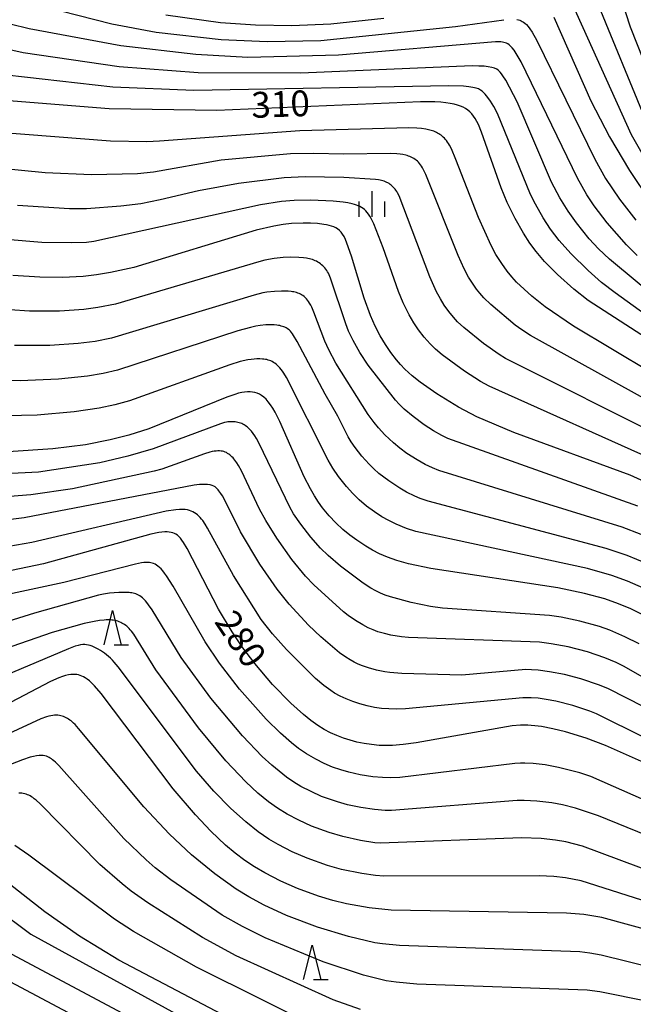
# Model space of a CAD drawing. Extents: x -18000 to -16000, y 85500 to 87000.
# Drawn here: x -17193 to -17104, y 86442 to 86585 of the extents above; entities that cross this region are included whole.
import ezdxf
from ezdxf.enums import TextEntityAlignment as Align

# ---------------------------------------------------------------- set-up
doc = ezdxf.new("R2010")
doc.units = 0
for name, color, linetype in [('6332000', 3, 'Continuous'), ('6334000', 3, 'Continuous'), ('7101000', 2, 'Continuous'), ('7102000', 6, 'Continuous')]:
    doc.layers.add(name, color=color, linetype=linetype)
doc.styles.add('PlotAnnotation', font='MS Gothic.ttf')

# ---------------------------------------------------------------- blocks, each defined once
blk = doc.blocks.new('633200')
at = {"layer": '6332000'}
for points in [[(-0.5, -1), (0, 1), (0.5, -1)], [(0.08, -1), (0.92, -1)]]:
    blk.add_lwpolyline(points, dxfattribs=at)
blk = doc.blocks.new('633400')
at = {"layer": '6334000'}
for points in [[(0, -0.75), (0, 0.75)], [(-0.75, -0.75), (-0.75, 0.15)], [(0.75, -0.75), (0.75, 0.15)]]:
    blk.add_lwpolyline(points, dxfattribs=at)

msp = doc.modelspace()

# ---------------------------------------------------------------- linework, layer by layer
at = {"layer": '7101000', "flags": 128}
for points in [[(-17171.51, 86585.43), (-17163.57, 86584.32), (-17158.46, 86583.94), (-17153.19, 86583.87), (-17147.49, 86584.13), (-17139.8, 86584.93)], [(-17115.09, 86585.09), (-17109.72, 86572.91), (-17107.01, 86567.68), (-17104.11, 86562.8), (-17101.01, 86558.26)], [(-17094.63, 86533.96), (-17110.12, 86543.93), (-17112.2, 86545.56), (-17114.57, 86547.69), (-17116.43, 86549.6), (-17117.67, 86551.03), (-17118.57, 86552.25), (-17119.51, 86553.69), (-17120.72, 86555.81), (-17121.87, 86558.16), (-17122.75, 86560.29), (-17125.59, 86568.38), (-17126.05, 86569.47), (-17126.28, 86569.93), (-17126.52, 86570.34), (-17126.76, 86570.71), (-17127.02, 86571.03), (-17127.29, 86571.32), (-17127.59, 86571.57), (-17127.92, 86571.79), (-17128.27, 86571.98), (-17128.67, 86572.15), (-17129.11, 86572.3), (-17129.6, 86572.44), (-17130.16, 86572.55), (-17130.81, 86572.64), (-17131.54, 86572.71), (-17132.39, 86572.76), (-17134.47, 86572.79), (-17164.09, 86571.51), (-17179.73, 86571.76), (-17196.14, 86573.06)], [(-17098.13, 86515.9), (-17103.99, 86518.53), (-17120.92, 86524.72), (-17126.27, 86527.03), (-17128.97, 86528.44), (-17132.12, 86530.35), (-17134.5, 86532.03), (-17135.7, 86532.99), (-17136.74, 86533.96), (-17137.37, 86534.61), (-17137.96, 86535.28), (-17138.8, 86536.35), (-17139.58, 86537.52), (-17140.33, 86538.78), (-17141.04, 86540.18), (-17141.74, 86541.75), (-17142.65, 86544.24), (-17144.5, 86550.35), (-17145.17, 86552.26), (-17145.38, 86552.76), (-17145.59, 86553.19), (-17145.81, 86553.55), (-17146.03, 86553.85), (-17146.27, 86554.1), (-17146.52, 86554.31), (-17146.79, 86554.48), (-17147.08, 86554.62), (-17147.4, 86554.73), (-17147.75, 86554.82), (-17148.13, 86554.91), (-17148.55, 86554.98), (-17149.47, 86555.08), (-17150.48, 86555.14), (-17151.55, 86555.16), (-17153.25, 86555.08), (-17154.45, 86554.95), (-17155.81, 86554.72), (-17158.35, 86554.12), (-17176.15, 86548.73), (-17179.56, 86547.96), (-17181.59, 86547.62), (-17183.53, 86547.41), (-17186.51, 86547.26), (-17189.82, 86547.29), (-17193.76, 86547.55)], [(-17102.17, 86498.26), (-17103.88, 86499.1), (-17105.7, 86499.87), (-17107.69, 86500.56), (-17110.64, 86501.36), (-17114.53, 86502.18), (-17132.98, 86504.99), (-17136.21, 86505.66), (-17137.91, 86506.15), (-17139.25, 86506.64), (-17140.41, 86507.12), (-17141.44, 86507.64), (-17142.43, 86508.21), (-17143.75, 86509.08), (-17144.75, 86509.83), (-17145.76, 86510.67), (-17146.76, 86511.61), (-17147.74, 86512.65), (-17148.7, 86513.81), (-17149.3, 86514.64), (-17149.89, 86515.54), (-17150.48, 86516.55), (-17151.39, 86518.31), (-17154.92, 86526.32), (-17155.62, 86527.7), (-17155.96, 86528.27), (-17156.29, 86528.77), (-17156.61, 86529.2), (-17156.93, 86529.56), (-17157.25, 86529.86), (-17157.57, 86530.11), (-17157.89, 86530.3), (-17158.22, 86530.44), (-17158.55, 86530.54), (-17158.9, 86530.61), (-17159.26, 86530.64), (-17159.63, 86530.64), (-17160.04, 86530.6), (-17160.47, 86530.53), (-17160.94, 86530.43), (-17161.46, 86530.28), (-17162.65, 86529.88), (-17173.97, 86525.29), (-17176.87, 86524.35), (-17179.6, 86523.65), (-17183.19, 86522.97), (-17187.94, 86522.36), (-17194.41, 86521.93)], [(-17102.35, 86476.93), (-17107.59, 86479.26), (-17110.4, 86480.32), (-17113.38, 86481.25), (-17115.25, 86481.71), (-17116.88, 86482.02), (-17117.87, 86482.14), (-17118.36, 86482.19), (-17118.85, 86482.21), (-17119.37, 86482.22), (-17119.92, 86482.21), (-17121.16, 86482.11), (-17135.12, 86479.65), (-17137, 86479.41), (-17138.56, 86479.29), (-17139.9, 86479.27), (-17140.5, 86479.29), (-17141.62, 86479.39), (-17142.68, 86479.55), (-17143.71, 86479.76), (-17144.71, 86480.03), (-17145.69, 86480.34), (-17146.64, 86480.71), (-17147.57, 86481.11), (-17148.48, 86481.6), (-17149.42, 86482.18), (-17150.41, 86482.89), (-17151.48, 86483.76), (-17153.3, 86485.41), (-17155.97, 86488.15), (-17158.58, 86491.17), (-17160.31, 86493.45), (-17161.87, 86495.77), (-17163.82, 86499.08), (-17168.38, 86507.88), (-17168.91, 86508.76), (-17169.15, 86509.1), (-17169.37, 86509.38), (-17169.59, 86509.61), (-17169.8, 86509.8), (-17170.02, 86509.95), (-17170.24, 86510.06), (-17170.47, 86510.15), (-17170.72, 86510.22), (-17170.99, 86510.27), (-17171.3, 86510.3), (-17171.65, 86510.3), (-17172.06, 86510.27), (-17172.52, 86510.21), (-17173.68, 86509.99), (-17189.28, 86505.66), (-17193.95, 86504.71)], [(-17076.96, 86445.76), (-17108.11, 86454.3), (-17110.74, 86454.7), (-17113.24, 86454.91), (-17138.76, 86455.34), (-17141.93, 86455.68), (-17145.25, 86456.26), (-17147.2, 86456.73), (-17149.28, 86457.36), (-17152.35, 86458.49), (-17154.76, 86459.54), (-17157.11, 86460.75), (-17158.59, 86461.62), (-17160.01, 86462.58), (-17161.41, 86463.63), (-17162.8, 86464.8), (-17164.94, 86466.81), (-17167.2, 86469.18), (-17170.43, 86472.95), (-17180.91, 86486.83), (-17181.86, 86487.92), (-17182.26, 86488.32), (-17182.61, 86488.64), (-17182.92, 86488.89), (-17183.21, 86489.09), (-17183.47, 86489.23), (-17183.72, 86489.35), (-17183.96, 86489.44), (-17184.2, 86489.51), (-17184.45, 86489.56), (-17184.71, 86489.6), (-17185, 86489.6), (-17185.31, 86489.58), (-17185.67, 86489.52), (-17186.07, 86489.43), (-17186.52, 86489.28), (-17187.03, 86489.09), (-17188.26, 86488.55), (-17195.02, 86485.01)], [(-17150.21, 86433.32), (-17178.31, 86448.06), (-17184.06, 86451.57), (-17189.08, 86455.11), (-17195.41, 86460.06)]]:
    msp.add_lwpolyline(points, dxfattribs=at)
at = {"layer": '7102000', "flags": 128}
for points in [[(-17106.69, 86592.04), (-17103.97, 86583.67), (-17099.11, 86571.33)], [(-17113.14, 86588.67), (-17103.85, 86568.05), (-17101.06, 86563.19)], [(-17191.7, 86587.25), (-17179.35, 86584.11), (-17172.89, 86582.92), (-17163.45, 86581.81), (-17156.78, 86581.52), (-17148.98, 86581.71), (-17129.4, 86583.72), (-17122.36, 86584.71)], [(-17108.66, 86586.88), (-17101.89, 86570.5)], [(-17120.46, 86584.73), (-17120.24, 86584.68), (-17120.04, 86584.62), (-17119.86, 86584.55), (-17119.67, 86584.47), (-17119.48, 86584.35), (-17119.28, 86584.2), (-17119.06, 86583.99), (-17118.83, 86583.72), (-17118.56, 86583.36), (-17118.26, 86582.91), (-17117.54, 86581.67), (-17109.15, 86564.44), (-17107.58, 86561.66), (-17105.56, 86558.66), (-17103.18, 86555.57)], [(-17102.96, 86550.43), (-17104.54, 86552.02), (-17107.33, 86555.2), (-17109.22, 86557.65), (-17110.27, 86559.25), (-17111.66, 86561.68), (-17119.84, 86578.58), (-17120.56, 86579.82), (-17120.86, 86580.27), (-17121.13, 86580.61), (-17121.37, 86580.88), (-17121.58, 86581.07), (-17121.78, 86581.21), (-17121.98, 86581.3), (-17122.17, 86581.37), (-17122.36, 86581.42), (-17122.56, 86581.45), (-17122.78, 86581.48), (-17123.01, 86581.49), (-17123.27, 86581.49), (-17123.56, 86581.49), (-17146.39, 86579.57), (-17159.59, 86579.23), (-17167.15, 86579.65), (-17178.02, 86580.89), (-17191.36, 86583.37), (-17194.12, 86584.06)], [(-17069.07, 86518.37), (-17106.98, 86549.92), (-17108.6, 86551.43), (-17109.93, 86552.88), (-17111.81, 86555.18), (-17113.01, 86556.87), (-17114.22, 86558.84), (-17115.42, 86561.1), (-17120.44, 86572.79), (-17122.07, 86575.92), (-17122.49, 86576.57), (-17122.69, 86576.86), (-17122.9, 86577.11), (-17123.13, 86577.32), (-17123.39, 86577.51), (-17123.71, 86577.66), (-17124.11, 86577.78), (-17124.62, 86577.88), (-17125.24, 86577.94), (-17126.01, 86577.98), (-17126.95, 86577.99), (-17151.85, 86576.96), (-17166.81, 86576.99), (-17178.28, 86577.87), (-17192.23, 86579.89), (-17197.3, 86580.99)], [(-17092.22, 86534.97), (-17106.19, 86545.04), (-17108.14, 86546.52), (-17110.12, 86548.25), (-17112.63, 86550.73), (-17114.3, 86552.62), (-17115.55, 86554.26), (-17116.64, 86555.91), (-17117.77, 86557.9), (-17118.46, 86559.3), (-17123.28, 86571.1), (-17123.81, 86572.1), (-17124.3, 86572.89), (-17124.67, 86573.42), (-17124.86, 86573.66), (-17125.07, 86573.9), (-17125.29, 86574.12), (-17125.51, 86574.32), (-17125.75, 86574.49), (-17126.03, 86574.65), (-17126.38, 86574.78), (-17126.84, 86574.88), (-17127.43, 86574.97), (-17128.2, 86575.03), (-17130.37, 86575.09), (-17167.45, 86574.4), (-17179.19, 86574.92), (-17194.63, 86576.64)], [(-17095.21, 86530), (-17112.24, 86540.21), (-17116.35, 86542.98), (-17118.27, 86544.55), (-17120.5, 86546.6), (-17121.21, 86547.37), (-17121.88, 86548.18), (-17122.67, 86549.29), (-17123.5, 86550.62), (-17124.18, 86551.89), (-17126.03, 86555.96), (-17129.32, 86564.41), (-17129.98, 86565.93), (-17130.27, 86566.49), (-17130.41, 86566.73), (-17130.56, 86566.94), (-17130.7, 86567.14), (-17130.85, 86567.32), (-17131, 86567.49), (-17131.16, 86567.64), (-17131.32, 86567.78), (-17131.48, 86567.91), (-17131.65, 86568.03), (-17131.82, 86568.14), (-17132, 86568.24), (-17132.17, 86568.34), (-17132.35, 86568.42), (-17132.54, 86568.5), (-17132.73, 86568.57), (-17132.92, 86568.63), (-17133.31, 86568.73), (-17133.71, 86568.82), (-17134.33, 86568.91), (-17135, 86568.97), (-17136.16, 86569.01), (-17152.03, 86568.57), (-17172.44, 86567.05), (-17174.25, 86566.97), (-17179.56, 86567.08), (-17200.15, 86568.68)], [(-17096.28, 86526.54), (-17118.48, 86538.81), (-17119.76, 86539.64), (-17120.71, 86540.35), (-17124.25, 86543.31), (-17125.27, 86544.31), (-17125.86, 86544.96), (-17126.35, 86545.58), (-17126.93, 86546.43), (-17127.48, 86547.32), (-17128.12, 86548.52), (-17129, 86550.44), (-17133.71, 86562.24), (-17134.03, 86562.9), (-17134.18, 86563.17), (-17134.33, 86563.42), (-17134.48, 86563.64), (-17134.62, 86563.83), (-17134.78, 86564), (-17134.93, 86564.15), (-17135.09, 86564.29), (-17135.26, 86564.42), (-17135.44, 86564.53), (-17135.62, 86564.64), (-17135.81, 86564.73), (-17136, 86564.82), (-17136.2, 86564.89), (-17136.4, 86564.96), (-17136.6, 86565.02), (-17137.02, 86565.12), (-17137.45, 86565.19), (-17137.93, 86565.23), (-17138.83, 86565.27), (-17145.68, 86565.15), (-17150, 86565.28), (-17153.38, 86565.2), (-17163.47, 86564.29), (-17173.27, 86562.55), (-17175.63, 86562.34), (-17182.29, 86562.18), (-17189.03, 86562.44), (-17199.91, 86563.55)], [(-17098.71, 86523.78), (-17122.12, 86535.49), (-17123.02, 86536.05), (-17125.31, 86537.68), (-17128.19, 86539.98), (-17129.08, 86540.81), (-17129.68, 86541.47), (-17130.37, 86542.32), (-17131.01, 86543.22), (-17131.57, 86544.14), (-17132.13, 86545.18), (-17133.12, 86547.36), (-17137.59, 86559.11), (-17137.82, 86559.55), (-17137.93, 86559.75), (-17138.05, 86559.93), (-17138.17, 86560.1), (-17138.3, 86560.25), (-17138.43, 86560.4), (-17138.57, 86560.54), (-17138.72, 86560.66), (-17138.88, 86560.78), (-17139.04, 86560.89), (-17139.21, 86560.99), (-17139.39, 86561.08), (-17139.58, 86561.17), (-17139.76, 86561.24), (-17139.96, 86561.3), (-17140.16, 86561.36), (-17140.36, 86561.4), (-17140.57, 86561.44), (-17141.01, 86561.5), (-17145.64, 86561.77), (-17151.22, 86561.88), (-17154.3, 86561.74), (-17160.94, 86560.92), (-17166.73, 86559.87), (-17172.31, 86558.54), (-17175.13, 86557.98), (-17178.05, 86557.61), (-17183.02, 86557.25), (-17185.48, 86557.24), (-17193.05, 86557.7)], [(-17099.65, 86520.33), (-17124.5, 86531.46), (-17125.77, 86532.15), (-17128.06, 86533.64), (-17131.34, 86536.01), (-17132.29, 86536.83), (-17133.07, 86537.6), (-17133.95, 86538.6), (-17134.75, 86539.63), (-17135.45, 86540.68), (-17136.11, 86541.82), (-17136.98, 86543.56), (-17137.69, 86545.22), (-17139.88, 86551.55), (-17141.28, 86555.06), (-17141.66, 86555.84), (-17141.85, 86556.16), (-17142.04, 86556.45), (-17142.22, 86556.7), (-17142.42, 86556.92), (-17142.62, 86557.12), (-17142.83, 86557.29), (-17143.05, 86557.44), (-17143.28, 86557.57), (-17143.53, 86557.68), (-17143.8, 86557.78), (-17144.08, 86557.87), (-17144.39, 86557.95), (-17145.03, 86558.09), (-17145.72, 86558.19), (-17147.18, 86558.33), (-17150.44, 86558.49), (-17152.82, 86558.45), (-17154.7, 86558.28), (-17157.73, 86557.82), (-17181.97, 86552.47), (-17183.05, 86552.36), (-17185.24, 86552.27), (-17189.52, 86552.34), (-17194.71, 86552.77)], [(-17102.88, 86514.02), (-17130.52, 86523.87), (-17131.38, 86524.3), (-17132.57, 86524.97), (-17133.94, 86525.86), (-17135.54, 86527.04), (-17136.83, 86528.12), (-17137.59, 86528.86), (-17138.09, 86529.42), (-17142.07, 86534.54), (-17143.27, 86536.37), (-17144.26, 86538.1), (-17144.92, 86539.47), (-17145.34, 86540.52), (-17147.54, 86547.15), (-17147.76, 86547.65), (-17147.87, 86547.88), (-17147.99, 86548.09), (-17148.11, 86548.28), (-17148.25, 86548.47), (-17148.39, 86548.65), (-17148.54, 86548.81), (-17148.69, 86548.97), (-17148.86, 86549.12), (-17149.03, 86549.26), (-17149.21, 86549.38), (-17149.39, 86549.5), (-17149.59, 86549.61), (-17149.78, 86549.7), (-17149.98, 86549.79), (-17150.19, 86549.86), (-17150.4, 86549.93), (-17150.61, 86549.99), (-17150.83, 86550.03), (-17151.05, 86550.07), (-17151.49, 86550.13), (-17152.17, 86550.18), (-17153.3, 86550.2), (-17154.44, 86550.15), (-17155.77, 86550), (-17157.09, 86549.77), (-17158, 86549.55), (-17178.8, 86543.4), (-17181.4, 86542.88), (-17183.44, 86542.61), (-17186.96, 86542.38), (-17191.31, 86542.37), (-17197.1, 86542.74)], [(-17102.41, 86509.94), (-17105.14, 86510.97), (-17131.83, 86519.23), (-17132.75, 86519.6), (-17133.78, 86520.1), (-17134.95, 86520.75), (-17136.45, 86521.7), (-17137.49, 86522.46), (-17138.42, 86523.24), (-17139.64, 86524.4), (-17140.6, 86525.44), (-17141.23, 86526.21), (-17142.06, 86527.37), (-17146.79, 86534.82), (-17147.81, 86536.74), (-17148.38, 86538), (-17149.96, 86542.24), (-17150.27, 86542.94), (-17150.43, 86543.24), (-17150.59, 86543.51), (-17150.74, 86543.76), (-17150.91, 86543.98), (-17151.07, 86544.17), (-17151.23, 86544.34), (-17151.4, 86544.49), (-17151.57, 86544.62), (-17151.75, 86544.74), (-17151.92, 86544.84), (-17152.1, 86544.92), (-17152.29, 86545), (-17152.48, 86545.06), (-17152.68, 86545.11), (-17152.88, 86545.16), (-17153.08, 86545.19), (-17153.29, 86545.22), (-17153.73, 86545.26), (-17154.69, 86545.27), (-17155.72, 86545.23), (-17156.79, 86545.12), (-17157.39, 86545.01), (-17158.67, 86544.71), (-17179.4, 86538.44), (-17181.78, 86537.97), (-17184.25, 86537.66), (-17188.38, 86537.38), (-17193.48, 86537.36)], [(-17101.61, 86505.72), (-17104.44, 86506.89), (-17107.49, 86507.88), (-17133.34, 86514.74), (-17134.54, 86515.16), (-17135.31, 86515.49), (-17136.51, 86516.08), (-17137.5, 86516.66), (-17139.1, 86517.72), (-17140.51, 86518.79), (-17141.25, 86519.44), (-17141.93, 86520.12), (-17142.98, 86521.29), (-17143.97, 86522.54), (-17144.56, 86523.4), (-17144.98, 86524.11), (-17146.5, 86527.13), (-17148.34, 86530.33), (-17152.41, 86537.98), (-17152.92, 86538.85), (-17153.07, 86539.07), (-17153.22, 86539.27), (-17153.37, 86539.44), (-17153.52, 86539.59), (-17153.67, 86539.72), (-17153.84, 86539.84), (-17154.01, 86539.94), (-17154.18, 86540.03), (-17154.36, 86540.1), (-17154.55, 86540.16), (-17154.74, 86540.21), (-17154.94, 86540.26), (-17155.14, 86540.29), (-17155.34, 86540.32), (-17155.74, 86540.36), (-17156.34, 86540.38), (-17156.95, 86540.36), (-17157.77, 86540.28), (-17158.42, 86540.18), (-17159.21, 86540.01), (-17161.04, 86539.52), (-17178.52, 86533.78), (-17180.59, 86533.3), (-17182.89, 86532.92), (-17187.08, 86532.48), (-17192.67, 86532.26), (-17204.42, 86532.59)], [(-17102.07, 86502.1), (-17104.4, 86503.14), (-17106.66, 86503.95), (-17110.19, 86504.99), (-17135.17, 86510.35), (-17136.5, 86510.8), (-17138.01, 86511.43), (-17139.09, 86511.96), (-17140.07, 86512.51), (-17141.15, 86513.21), (-17142.31, 86514.06), (-17143.39, 86514.98), (-17144.29, 86515.86), (-17145.23, 86516.9), (-17146.37, 86518.33), (-17147.22, 86519.57), (-17147.88, 86520.7), (-17153.93, 86532.73), (-17154.34, 86533.38), (-17154.53, 86533.66), (-17154.72, 86533.91), (-17154.91, 86534.13), (-17155.1, 86534.33), (-17155.29, 86534.51), (-17155.47, 86534.67), (-17155.66, 86534.81), (-17155.85, 86534.93), (-17156.04, 86535.03), (-17156.23, 86535.13), (-17156.43, 86535.2), (-17156.63, 86535.27), (-17156.83, 86535.32), (-17157.03, 86535.36), (-17157.23, 86535.39), (-17157.43, 86535.41), (-17157.84, 86535.44), (-17158.25, 86535.43), (-17158.66, 86535.41), (-17159.09, 86535.36), (-17159.56, 86535.28), (-17160.67, 86535.03), (-17162.18, 86534.58), (-17176.8, 86529.35), (-17178.93, 86528.76), (-17181.17, 86528.29), (-17184.83, 86527.74), (-17190.22, 86527.27), (-17197.12, 86527.12)], [(-17102.68, 86494.02), (-17104.77, 86495.07), (-17106.95, 86496.02), (-17108.46, 86496.56), (-17111.3, 86497.33), (-17114.02, 86497.92), (-17115.7, 86498.16), (-17131.28, 86499.21), (-17133, 86499.45), (-17135.83, 86500.05), (-17138.81, 86500.85), (-17139.63, 86501.13), (-17140.31, 86501.41), (-17140.98, 86501.72), (-17141.69, 86502.11), (-17142.82, 86502.83), (-17146.12, 86505.34), (-17147.92, 86506.88), (-17149.01, 86507.95), (-17150.43, 86509.54), (-17151.88, 86511.42), (-17152.92, 86512.94), (-17153.48, 86513.87), (-17157.92, 86523.15), (-17158.32, 86523.87), (-17158.55, 86524.24), (-17158.79, 86524.58), (-17159.05, 86524.91), (-17159.19, 86525.06), (-17159.33, 86525.21), (-17159.47, 86525.36), (-17159.63, 86525.49), (-17159.78, 86525.62), (-17159.95, 86525.74), (-17160.12, 86525.85), (-17160.29, 86525.94), (-17160.47, 86526.03), (-17160.66, 86526.1), (-17160.84, 86526.16), (-17161.04, 86526.21), (-17161.23, 86526.25), (-17161.43, 86526.28), (-17161.64, 86526.3), (-17161.84, 86526.31), (-17162.05, 86526.3), (-17162.25, 86526.29), (-17162.47, 86526.27), (-17162.7, 86526.23), (-17162.95, 86526.17), (-17163.54, 86526), (-17173.34, 86522.36), (-17177, 86521.28), (-17181.09, 86520.35), (-17190.01, 86518.97), (-17204.75, 86518.25)], [(-17087.02, 86480.57), (-17104.97, 86490.8), (-17106.02, 86491.32), (-17107.68, 86492), (-17110.2, 86492.85), (-17112.98, 86493.58), (-17115.46, 86494.06), (-17117.15, 86494.28), (-17136.21, 86494.96), (-17137.25, 86495.06), (-17138.77, 86495.31), (-17139.73, 86495.52), (-17140.67, 86495.79), (-17141.37, 86496.05), (-17142.1, 86496.37), (-17142.87, 86496.78), (-17143.94, 86497.43), (-17144.97, 86498.16), (-17145.65, 86498.7), (-17149.98, 86502.63), (-17151.19, 86503.89), (-17153.17, 86506.31), (-17155.37, 86509.38), (-17156.98, 86511.95), (-17157.87, 86513.6), (-17160.49, 86519.16), (-17160.92, 86519.93), (-17161.18, 86520.35), (-17161.45, 86520.72), (-17161.59, 86520.89), (-17161.73, 86521.05), (-17161.88, 86521.2), (-17162.03, 86521.35), (-17162.18, 86521.48), (-17162.34, 86521.6), (-17162.51, 86521.71), (-17162.69, 86521.81), (-17162.87, 86521.89), (-17163.06, 86521.96), (-17163.26, 86522.01), (-17163.47, 86522.05), (-17163.69, 86522.07), (-17163.93, 86522.07), (-17164.18, 86522.05), (-17164.46, 86522.01), (-17164.77, 86521.96), (-17165.1, 86521.88), (-17165.88, 86521.66), (-17172.08, 86519.43), (-17173.18, 86519.11), (-17185.05, 86516.54), (-17191.13, 86515.66), (-17203.37, 86514.72)], [(-17058.16, 86462.57), (-17107.15, 86487.5), (-17108.46, 86488.04), (-17111.17, 86488.95), (-17113.52, 86489.56), (-17115.73, 86489.99), (-17117.37, 86490.21), (-17118.33, 86490.28), (-17119.17, 86490.29), (-17128.44, 86489.5), (-17137.2, 86489.73), (-17138.92, 86489.87), (-17139.68, 86489.98), (-17140.85, 86490.23), (-17142.03, 86490.55), (-17142.91, 86490.84), (-17143.53, 86491.1), (-17144.12, 86491.38), (-17144.72, 86491.71), (-17145.35, 86492.1), (-17146.26, 86492.75), (-17148.98, 86495.07), (-17150.77, 86496.77), (-17153.55, 86499.81), (-17155.29, 86501.96), (-17157.83, 86505.63), (-17160.63, 86510.29), (-17163.02, 86515.09), (-17163.26, 86515.52), (-17163.51, 86515.9), (-17163.64, 86516.08), (-17163.77, 86516.24), (-17163.9, 86516.4), (-17164.04, 86516.55), (-17164.18, 86516.7), (-17164.33, 86516.83), (-17164.51, 86516.95), (-17164.74, 86517.06), (-17165.04, 86517.14), (-17165.44, 86517.18), (-17165.94, 86517.2), (-17166.58, 86517.16), (-17167.38, 86517.08), (-17192.08, 86512.32), (-17200.3, 86511.3)], [(-17059.61, 86459.43), (-17108.87, 86483.85), (-17109.87, 86484.27), (-17112.32, 86485.06), (-17114.78, 86485.7), (-17116.22, 86485.97), (-17117.38, 86486.12), (-17118.4, 86486.19), (-17119.6, 86486.19), (-17136.67, 86484.6), (-17137.9, 86484.55), (-17139.08, 86484.57), (-17140.14, 86484.65), (-17141.17, 86484.8), (-17142.22, 86485.02), (-17143.29, 86485.31), (-17144.32, 86485.65), (-17145.29, 86486.03), (-17146.17, 86486.45), (-17146.96, 86486.88), (-17147.52, 86487.24), (-17148.53, 86487.97), (-17149.74, 86488.98), (-17153.96, 86493.19), (-17155.99, 86495.47), (-17157.66, 86497.57), (-17161.68, 86503.98), (-17165.42, 86510.85), (-17165.77, 86511.42), (-17166.12, 86511.93), (-17166.31, 86512.17), (-17166.49, 86512.38), (-17166.69, 86512.59), (-17166.89, 86512.77), (-17167.1, 86512.94), (-17167.32, 86513.09), (-17167.55, 86513.22), (-17167.79, 86513.33), (-17168.05, 86513.42), (-17168.34, 86513.49), (-17168.67, 86513.54), (-17169.06, 86513.56), (-17169.52, 86513.54), (-17170.06, 86513.5), (-17171.45, 86513.29), (-17190.97, 86508.74), (-17194.3, 86508.19)], [(-17052.24, 86449.43), (-17109.72, 86474.77), (-17111.3, 86475.28), (-17114.4, 86476.08), (-17116.37, 86476.44), (-17118.11, 86476.65), (-17119.31, 86476.71), (-17119.95, 86476.71), (-17120.74, 86476.66), (-17137.5, 86474.62), (-17138.82, 86474.58), (-17140.01, 86474.61), (-17141.4, 86474.73), (-17143.22, 86475), (-17144.89, 86475.37), (-17146.05, 86475.71), (-17147.25, 86476.14), (-17148.48, 86476.66), (-17149.7, 86477.27), (-17151.05, 86478.06), (-17152.19, 86478.85), (-17153.24, 86479.66), (-17154.83, 86481.06), (-17156.89, 86483.11), (-17160.78, 86487.46), (-17163.71, 86491.22), (-17165.8, 86494.34), (-17170.43, 86502.42), (-17171.4, 86503.93), (-17171.68, 86504.31), (-17171.95, 86504.64), (-17172.19, 86504.91), (-17172.42, 86505.14), (-17172.64, 86505.33), (-17172.86, 86505.48), (-17173.06, 86505.6), (-17173.27, 86505.69), (-17173.47, 86505.76), (-17173.68, 86505.81), (-17173.89, 86505.84), (-17174.13, 86505.86), (-17174.4, 86505.85), (-17174.7, 86505.83), (-17175.05, 86505.78), (-17175.92, 86505.61), (-17186.31, 86502.93), (-17204.28, 86499.13)], [(-17044.63, 86443.06), (-17108.57, 86469.03), (-17111.94, 86470.14), (-17113.81, 86470.63), (-17115.38, 86470.92), (-17117.54, 86471.19), (-17119.4, 86471.29), (-17120.44, 86471.27), (-17138.67, 86469.82), (-17139.62, 86469.83), (-17141.16, 86469.95), (-17143.17, 86470.24), (-17145.07, 86470.63), (-17146.54, 86471.06), (-17148.85, 86471.88), (-17150.38, 86472.56), (-17151.85, 86473.31), (-17152.91, 86473.96), (-17153.93, 86474.68), (-17156.09, 86476.39), (-17157.49, 86477.68), (-17160.36, 86480.68), (-17164.95, 86486.12), (-17169.25, 86492.07), (-17173.47, 86498.97), (-17174, 86499.72), (-17174.24, 86500.03), (-17174.46, 86500.29), (-17174.68, 86500.52), (-17174.88, 86500.71), (-17175.08, 86500.88), (-17175.27, 86501.01), (-17175.46, 86501.12), (-17175.65, 86501.21), (-17175.84, 86501.29), (-17176.03, 86501.35), (-17176.23, 86501.4), (-17176.42, 86501.44), (-17176.62, 86501.46), (-17176.83, 86501.48), (-17177.24, 86501.5), (-17178.32, 86501.48), (-17179.68, 86501.38), (-17180.57, 86501.24), (-17181.31, 86501.09), (-17190.61, 86498.5), (-17198.37, 86496.06)], [(-17059.83, 86445.6), (-17110.91, 86464.65), (-17113.33, 86465.25), (-17114.85, 86465.51), (-17116.95, 86465.74), (-17119.81, 86465.87), (-17140.31, 86465.07), (-17141.09, 86465.14), (-17143.19, 86465.47), (-17145.77, 86466.03), (-17147.73, 86466.61), (-17150.32, 86467.56), (-17152.18, 86468.4), (-17153.85, 86469.29), (-17155.24, 86470.15), (-17156.55, 86471.09), (-17158.1, 86472.35), (-17159.86, 86473.98), (-17162.75, 86477.02), (-17166.75, 86481.81), (-17172.97, 86490.25), (-17176.16, 86495.44), (-17176.5, 86495.88), (-17176.66, 86496.08), (-17176.83, 86496.26), (-17176.99, 86496.43), (-17177.16, 86496.58), (-17177.33, 86496.72), (-17177.51, 86496.84), (-17177.69, 86496.96), (-17177.87, 86497.06), (-17178.06, 86497.15), (-17178.26, 86497.24), (-17178.46, 86497.31), (-17178.68, 86497.37), (-17178.9, 86497.42), (-17179.13, 86497.45), (-17179.37, 86497.48), (-17179.62, 86497.5), (-17179.89, 86497.51), (-17180.16, 86497.51), (-17180.46, 86497.49), (-17181.13, 86497.43), (-17181.91, 86497.3), (-17183.37, 86496.98), (-17188.04, 86495.69), (-17204.42, 86490.03)], [(-17067.78, 86445.79), (-17111.11, 86459.6), (-17113.37, 86460.02), (-17115.07, 86460.23), (-17117.24, 86460.35), (-17139.79, 86460.28), (-17141.01, 86460.38), (-17143, 86460.67), (-17145.95, 86461.27), (-17147.97, 86461.84), (-17150.95, 86462.88), (-17153.15, 86463.82), (-17155.17, 86464.86), (-17156.54, 86465.67), (-17158.05, 86466.72), (-17159.89, 86468.17), (-17162.11, 86470.15), (-17164.52, 86472.61), (-17167.04, 86475.55), (-17178.44, 86490.71), (-17179, 86491.38), (-17179.26, 86491.67), (-17179.53, 86491.94), (-17179.81, 86492.19), (-17180.1, 86492.44), (-17180.4, 86492.66), (-17180.7, 86492.88), (-17181.01, 86493.08), (-17181.32, 86493.26), (-17181.62, 86493.42), (-17181.92, 86493.56), (-17182.21, 86493.69), (-17182.48, 86493.78), (-17182.75, 86493.86), (-17183.02, 86493.91), (-17183.29, 86493.93), (-17183.58, 86493.92), (-17183.89, 86493.88), (-17184.25, 86493.8), (-17184.66, 86493.68), (-17185.66, 86493.32), (-17204.14, 86485.53)], [(-17073.66, 86440.26), (-17108.19, 86448.8), (-17109.86, 86449.11), (-17111.3, 86449.27), (-17137.52, 86450.23), (-17140.01, 86450.45), (-17141.11, 86450.6), (-17144.96, 86451.51), (-17149.44, 86452.88), (-17153.95, 86454.58), (-17157.19, 86456.06), (-17159.43, 86457.27), (-17161.27, 86458.4), (-17164.35, 86460.61), (-17167.77, 86463.4), (-17170.97, 86466.39), (-17174.68, 86470.35), (-17184.17, 86481.74), (-17184.7, 86482.31), (-17184.91, 86482.52), (-17185.11, 86482.69), (-17185.28, 86482.84), (-17185.46, 86482.97), (-17185.63, 86483.09), (-17185.8, 86483.2), (-17185.98, 86483.3), (-17186.17, 86483.39), (-17186.36, 86483.47), (-17186.56, 86483.53), (-17186.76, 86483.59), (-17186.97, 86483.63), (-17187.19, 86483.65), (-17187.42, 86483.66), (-17187.67, 86483.66), (-17187.93, 86483.63), (-17188.21, 86483.58), (-17188.52, 86483.51), (-17188.87, 86483.41), (-17189.69, 86483.12), (-17200.46, 86478.15)], [(-17079.75, 86437.72), (-17108.42, 86443.48), (-17110.25, 86443.74), (-17135, 86444.59), (-17137.99, 86444.86), (-17139.47, 86445.09), (-17142.76, 86445.88), (-17148.64, 86447.85), (-17157.06, 86451.32), (-17160.36, 86452.95), (-17163.29, 86454.64), (-17170.79, 86459.75), (-17173.05, 86461.49), (-17174.37, 86462.65), (-17177.62, 86465.76), (-17187.06, 86476.37), (-17187.56, 86476.86), (-17187.76, 86477.04), (-17187.95, 86477.19), (-17188.12, 86477.32), (-17188.3, 86477.43), (-17188.47, 86477.54), (-17188.65, 86477.63), (-17188.85, 86477.71), (-17189.08, 86477.77), (-17189.33, 86477.81), (-17189.61, 86477.82), (-17189.93, 86477.81), (-17190.3, 86477.76), (-17190.72, 86477.68), (-17191.2, 86477.55), (-17192.33, 86477.19), (-17199.36, 86474.49)], [(-17143.21, 86440.9), (-17147.18, 86442.32), (-17161.29, 86448.69), (-17166.16, 86451.38), (-17174.1, 86456.4), (-17176.53, 86458.12), (-17177.83, 86459.16), (-17181.08, 86461.97), (-17189.79, 86470.8), (-17190.37, 86471.33), (-17190.62, 86471.53), (-17190.84, 86471.69), (-17191.05, 86471.83), (-17191.24, 86471.94), (-17191.43, 86472.04), (-17191.62, 86472.12), (-17191.82, 86472.19), (-17192.02, 86472.24), (-17192.22, 86472.29), (-17192.43, 86472.32), (-17192.64, 86472.35), (-17192.85, 86472.35)], [(-17147.77, 86437.45), (-17167.03, 86447.04), (-17176.18, 86452.25), (-17178.95, 86454.05), (-17191.41, 86463.35), (-17193.45, 86464.73)], [(-17196.36, 86455.71), (-17191.13, 86451.87), (-17150.55, 86429.61)], [(-17148.36, 86424.7), (-17197.6, 86450.88)], [(-17148.56, 86420.7), (-17195.63, 86445.7)]]:
    msp.add_lwpolyline(points, dxfattribs=at)

# ---------------------------------------------------------------- block references
at = {"layer": '6332000', "xscale": 2.5, "yscale": 2.5, "zscale": 2.5}
for p in [(-17179.23, 86496.4), (-17150.22, 86447.75)]:
    msp.add_blockref('633200', p, dxfattribs=at)
at = {"layer": '6334000', "xscale": 2.5, "yscale": 2.5, "zscale": 2.5}
msp.add_blockref('633400', (-17141.51, 86557.94), dxfattribs=at)

# ---------------------------------------------------------------- texts
at = {"layer": '7101000', "style": 'PlotAnnotation'}
for s, rotation, p in [('310', 2, (-17154.8, 86571.97)), ('280', 304, (-17161.01, 86494.49))]:
    msp.add_text(s, height=3.75, rotation=rotation, dxfattribs=at).set_placement(p, align=Align.MIDDLE)

doc.saveas('drawing.dxf')
